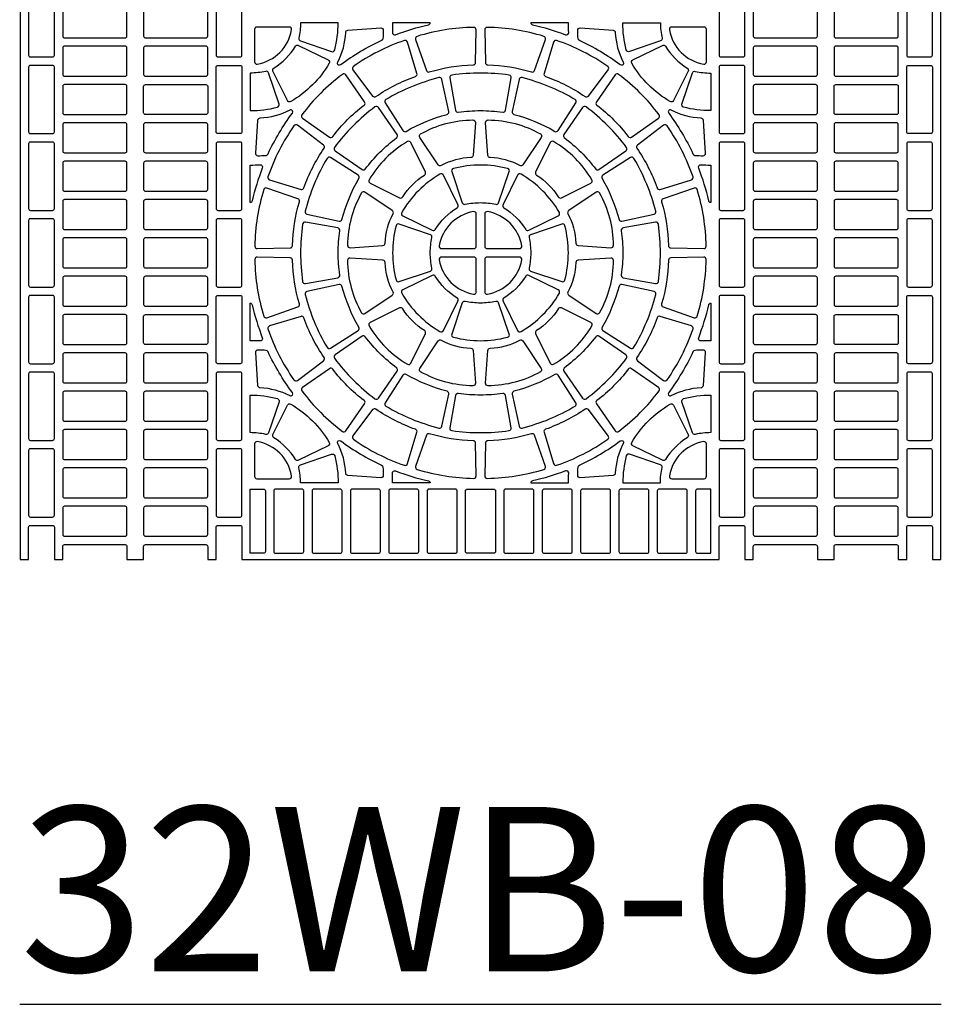
# Model space of a CAD drawing. Extents: x 2 to 219, y 1 to 220.
# Drawn here: x 79 to 93, y 154 to 168 of the extents above; entities that cross this region are included whole.
import ezdxf

# ---------------------------------------------------------------- set-up
doc = ezdxf.new("R2010")
doc.units = 0
doc.header["$LTSCALE"] = 10
doc.header["$MEASUREMENT"] = 0
for name, color, linetype in [('CADdetails-11-VERYFINE', 11, 'CONTINUOUS'), ('CADdetails-2-FINELIGHT', 2, 'CONTINUOUS'), ('CADdetails-9-EXTRAFINE', 9, 'CONTINUOUS')]:
    doc.layers.add(name, color=color, linetype=linetype)
doc.styles.add('CADdetails-NOTES', font='ARIALN.TTF', dxfattribs={"height": 2.38})

msp = doc.modelspace()

# ---------------------------------------------------------------- linework, layer by layer
at = {"layer": 'CADdetails-11-VERYFINE'}
msp.add_lwpolyline([(79.414, 170.101), (79.414, 166.775), (79.414, 163.448), (79.414, 160.122), (79.535, 160.122), (79.535, 160.59, -0.414214), (79.561, 160.616), (79.882, 160.616, -0.414214), (79.908, 160.59), (79.908, 160.122), (80.029, 160.122), (80.029, 160.312, -0.414214), (80.055, 160.338), (80.93, 160.338, -0.414214), (80.956, 160.312), (80.956, 160.122), (81.077, 160.122), (81.198, 160.122), (81.198, 160.312, -0.414214), (81.224, 160.338), (82.099, 160.338, -0.414214), (82.125, 160.312), (82.125, 160.122), (82.246, 160.122), (82.246, 160.59, -0.414214), (82.272, 160.616), (82.593, 160.616, -0.414214), (82.619, 160.59), (82.619, 160.122), (86.067, 160.122), (89.514, 160.122), (89.514, 160.59, -0.414214), (89.54, 160.616), (89.861, 160.616, -0.414214), (89.887, 160.59), (89.887, 160.122), (90.008, 160.122), (90.008, 160.312, -0.414214), (90.034, 160.338), (90.909, 160.338, -0.414214), (90.935, 160.312), (90.935, 160.122), (91.056, 160.122), (91.177, 160.122), (91.177, 160.312, -0.414214), (91.203, 160.338), (92.078, 160.338, -0.414214), (92.104, 160.312), (92.104, 160.122), (92.226, 160.122), (92.226, 160.59, -0.414214), (92.252, 160.616), (92.572, 160.616, -0.414214), (92.598, 160.59), (92.598, 160.122), (92.719, 160.122), (92.719, 163.448), (92.719, 166.775), (92.719, 170.101)], format="xyb", dxfattribs=at)
at = {"layer": 'CADdetails-9-EXTRAFINE'}
for points in [[(79.535, 167.416, 0.414214), (79.561, 167.39), (79.882, 167.39, 0.414214), (79.908, 167.416), (79.908, 168.351, 0.414214), (79.882, 168.377), (79.561, 168.377, 0.414214), (79.535, 168.351)], [(82.619, 167.416), (82.619, 168.351, 0.414214), (82.593, 168.377), (82.272, 168.377, 0.414214), (82.246, 168.351), (82.246, 167.416, 0.414214), (82.272, 167.39), (82.593, 167.39, 0.414214)], [(89.514, 167.416, 0.414214), (89.54, 167.39), (89.861, 167.39, 0.414214), (89.887, 167.416), (89.887, 168.351, 0.414214), (89.861, 168.377), (89.54, 168.377, 0.414214), (89.514, 168.351)], [(92.598, 167.416), (92.598, 168.351, 0.414214), (92.572, 168.377), (92.252, 168.377, 0.414214), (92.226, 168.351), (92.226, 167.416, 0.414214), (92.252, 167.39), (92.572, 167.39, 0.414214)], [(80.055, 168.1, 0.414214), (80.029, 168.074), (80.029, 167.693, 0.414214), (80.055, 167.667), (80.93, 167.667, 0.414214), (80.956, 167.693), (80.956, 168.074, 0.414214), (80.93, 168.1)], [(82.099, 168.1), (81.224, 168.1, 0.414214), (81.198, 168.074), (81.198, 167.693, 0.414214), (81.224, 167.667), (82.099, 167.667, 0.414214), (82.125, 167.693), (82.125, 168.074, 0.414214)], [(90.034, 168.1, 0.414214), (90.008, 168.074), (90.008, 167.693, 0.414214), (90.034, 167.667), (90.909, 167.667, 0.414214), (90.935, 167.693), (90.935, 168.074, 0.414214), (90.909, 168.1)], [(92.078, 168.1), (91.203, 168.1, 0.414214), (91.177, 168.074), (91.177, 167.693, 0.414214), (91.203, 167.667), (92.078, 167.667, 0.414214), (92.104, 167.693), (92.104, 168.074, 0.414214)], [(83.466, 167.883, -0.055187), (83.442, 167.661, 0.383269), (83.465, 167.621), (83.915, 167.468, 0.43484), (83.959, 167.492, 0.064442), (84.01, 167.883)], [(85.341, 167.883), (84.797, 167.883, -0.014726), (84.793, 167.744, 0.546552), (84.84, 167.71, -0.036683), (85.314, 167.856, 0.290172)], [(88.691, 167.661, -0.383269), (88.669, 167.621), (88.218, 167.468, -0.43484), (88.174, 167.492, -0.064442), (88.123, 167.883), (88.667, 167.883, 0.055187)], [(80.055, 167.546, 0.414214), (80.029, 167.52), (80.029, 167.138, 0.414214), (80.055, 167.112), (80.93, 167.112, 0.414214), (80.956, 167.138), (80.956, 167.52, 0.414214), (80.93, 167.546)], [(82.099, 167.546), (81.224, 167.546, 0.414214), (81.198, 167.52), (81.198, 167.138, 0.414214), (81.224, 167.112), (82.099, 167.112, 0.414214), (82.125, 167.138), (82.125, 167.52, 0.414214)], [(90.034, 167.546, 0.414214), (90.008, 167.52), (90.008, 167.138, 0.414214), (90.034, 167.112), (90.909, 167.112, 0.414214), (90.935, 167.138), (90.935, 167.52, 0.414214), (90.909, 167.546)], [(92.078, 167.546), (91.203, 167.546, 0.414214), (91.177, 167.52), (91.177, 167.138, 0.414214), (91.203, 167.112), (92.078, 167.112, 0.414214), (92.104, 167.138), (92.104, 167.52, 0.414214)], [(79.908, 166.775), (79.908, 167.242, 0.414214), (79.882, 167.268), (79.561, 167.268, 0.414214), (79.535, 167.242), (79.535, 166.775), (79.535, 166.307, 0.414214), (79.561, 166.281), (79.882, 166.281, 0.414214), (79.908, 166.307)], [(82.246, 166.775), (82.246, 167.242, -0.414214), (82.272, 167.268), (82.593, 167.268, -0.414214), (82.619, 167.242), (82.619, 166.775), (82.619, 166.307, -0.414214), (82.593, 166.281), (82.272, 166.281, -0.414214), (82.246, 166.307)], [(82.962, 167.182, -0.055187), (82.74, 167.157), (82.74, 166.614, 0.064442), (83.132, 166.664, 0.43484), (83.156, 166.709), (83.003, 167.159, 0.383269)], [(89.171, 167.182, 0.055187), (89.393, 167.157), (89.393, 166.614, -0.064442), (89.001, 166.664, -0.43484), (88.977, 166.709), (89.13, 167.159, -0.383269)], [(89.887, 166.775), (89.887, 167.242, 0.414214), (89.861, 167.268), (89.54, 167.268, 0.414214), (89.514, 167.242), (89.514, 166.775), (89.514, 166.307, 0.414214), (89.54, 166.281), (89.861, 166.281, 0.414214), (89.887, 166.307)], [(92.226, 166.775), (92.226, 167.242, -0.414214), (92.252, 167.268), (92.572, 167.268, -0.414214), (92.598, 167.242), (92.598, 166.775), (92.598, 166.307, -0.414214), (92.572, 166.281), (92.252, 166.281, -0.414214), (92.226, 166.307)], [(85.707, 166.62, 0.402426), (85.746, 166.592, -0.034089), (86.067, 166.614, -0.034089), (86.387, 166.592, 0.402426), (86.426, 166.62), (86.51, 167.087, 0.424024), (86.481, 167.128, 0.03585), (86.067, 167.157, 0.03585), (85.653, 167.128, 0.424024), (85.623, 167.087)], [(80.956, 166.775), (80.956, 166.965, 0.414214), (80.93, 166.991), (80.055, 166.991, 0.414214), (80.029, 166.965), (80.029, 166.775), (80.029, 166.584, 0.414214), (80.055, 166.558), (80.93, 166.558, 0.414214), (80.956, 166.584)], [(81.198, 166.775), (81.198, 166.965, -0.414214), (81.224, 166.991), (82.099, 166.991, -0.414214), (82.125, 166.965), (82.125, 166.775), (82.125, 166.584, -0.414214), (82.099, 166.558), (81.224, 166.558, -0.414214), (81.198, 166.584)], [(90.935, 166.775), (90.935, 166.965, 0.414214), (90.909, 166.991), (90.034, 166.991, 0.414214), (90.008, 166.965), (90.008, 166.775), (90.008, 166.584, 0.414214), (90.034, 166.558), (90.909, 166.558, 0.414214), (90.935, 166.584)], [(91.177, 166.775), (91.177, 166.965, -0.414214), (91.203, 166.991), (92.078, 166.991, -0.414214), (92.104, 166.965), (92.104, 166.775), (92.104, 166.584, -0.414214), (92.078, 166.558), (91.203, 166.558, -0.414214), (91.177, 166.584)], [(80.055, 166.437, 0.414214), (80.029, 166.411), (80.029, 166.03, 0.414214), (80.055, 166.004), (80.93, 166.004, 0.414214), (80.956, 166.03), (80.956, 166.411, 0.414214), (80.93, 166.437)], [(82.099, 166.437), (81.224, 166.437, 0.414214), (81.198, 166.411), (81.198, 166.03, 0.414214), (81.224, 166.004), (82.099, 166.004, 0.414214), (82.125, 166.03), (82.125, 166.411, 0.414214)], [(90.034, 166.437, 0.414214), (90.008, 166.411), (90.008, 166.03, 0.414214), (90.034, 166.004), (90.909, 166.004, 0.414214), (90.935, 166.03), (90.935, 166.411, 0.414214), (90.909, 166.437)], [(92.078, 166.437), (91.203, 166.437, 0.414214), (91.177, 166.411), (91.177, 166.03, 0.414214), (91.203, 166.004), (92.078, 166.004, 0.414214), (92.104, 166.03), (92.104, 166.411, 0.414214)], [(79.535, 165.198, 0.414214), (79.561, 165.172), (79.882, 165.172, 0.414214), (79.908, 165.198), (79.908, 166.134, 0.414214), (79.882, 166.16), (79.561, 166.16, 0.414214), (79.535, 166.134)], [(82.619, 165.198), (82.619, 166.134, 0.414214), (82.593, 166.16), (82.272, 166.16, 0.414214), (82.246, 166.134), (82.246, 165.198, 0.414214), (82.272, 165.172), (82.593, 165.172, 0.414214)], [(89.514, 165.198, 0.414214), (89.54, 165.172), (89.861, 165.172, 0.414214), (89.887, 165.198), (89.887, 166.134, 0.414214), (89.861, 166.16), (89.54, 166.16, 0.414214), (89.514, 166.134)], [(92.598, 165.198), (92.598, 166.134, 0.414214), (92.572, 166.16), (92.252, 166.16, 0.414214), (92.226, 166.134), (92.226, 165.198, 0.414214), (92.252, 165.172), (92.572, 165.172, 0.414214)], [(80.055, 165.882, 0.414214), (80.029, 165.856), (80.029, 165.475, 0.414214), (80.055, 165.449), (80.93, 165.449, 0.414214), (80.956, 165.475), (80.956, 165.856, 0.414214), (80.93, 165.882)], [(82.099, 165.882), (81.224, 165.882, 0.414214), (81.198, 165.856), (81.198, 165.475, 0.414214), (81.224, 165.449), (82.099, 165.449, 0.414214), (82.125, 165.475), (82.125, 165.856, 0.414214)], [(90.034, 165.882, 0.414214), (90.008, 165.856), (90.008, 165.475, 0.414214), (90.034, 165.449), (90.909, 165.449, 0.414214), (90.935, 165.475), (90.935, 165.856, 0.414214), (90.909, 165.882)], [(92.078, 165.882), (91.203, 165.882, 0.414214), (91.177, 165.856), (91.177, 165.475, 0.414214), (91.203, 165.449), (92.078, 165.449, 0.414214), (92.104, 165.475), (92.104, 165.856, 0.414214)], [(86.067, 165.827, 0.064442), (85.675, 165.776, 0.43484), (85.651, 165.732), (85.804, 165.281, 0.383269), (85.844, 165.259, -0.055187), (86.067, 165.283, -0.055187), (86.289, 165.259, 0.383269), (86.329, 165.281), (86.482, 165.732, 0.43484), (86.458, 165.776, 0.064442)], [(80.055, 165.328, 0.414214), (80.029, 165.302), (80.029, 164.921, 0.414214), (80.055, 164.895), (80.93, 164.895, 0.414214), (80.956, 164.921), (80.956, 165.302, 0.414214), (80.93, 165.328)], [(82.099, 165.328), (81.224, 165.328, 0.414214), (81.198, 165.302), (81.198, 164.921, 0.414214), (81.224, 164.895), (82.099, 164.895, 0.414214), (82.125, 164.921), (82.125, 165.302, 0.414214)], [(90.034, 165.328, 0.414214), (90.008, 165.302), (90.008, 164.921, 0.414214), (90.034, 164.895), (90.909, 164.895, 0.414214), (90.935, 164.921), (90.935, 165.302, 0.414214), (90.909, 165.328)], [(92.078, 165.328), (91.203, 165.328, 0.414214), (91.177, 165.302), (91.177, 164.921, 0.414214), (91.203, 164.895), (92.078, 164.895, 0.414214), (92.104, 164.921), (92.104, 165.302, 0.414214)], [(79.535, 164.089, 0.414214), (79.561, 164.063), (79.882, 164.063, 0.414214), (79.908, 164.089), (79.908, 165.025, 0.414214), (79.882, 165.051), (79.561, 165.051, 0.414214), (79.535, 165.025)], [(82.619, 164.089), (82.619, 165.025, 0.414214), (82.593, 165.051), (82.272, 165.051, 0.414214), (82.246, 165.025), (82.246, 164.089, 0.414214), (82.272, 164.063), (82.593, 164.063, 0.414214)], [(89.514, 164.089, 0.414214), (89.54, 164.063), (89.861, 164.063, 0.414214), (89.887, 164.089), (89.887, 165.025, 0.414214), (89.861, 165.051), (89.54, 165.051, 0.414214), (89.514, 165.025)], [(92.598, 164.089), (92.598, 165.025, 0.414214), (92.572, 165.051), (92.252, 165.051, 0.414214), (92.226, 165.025), (92.226, 164.089, 0.414214), (92.252, 164.063), (92.572, 164.063, 0.414214)], [(83.496, 164.143, 0.424024), (83.536, 164.114), (84.004, 164.197, 0.402426), (84.032, 164.236, -0.034089), (84.01, 164.557, -0.034089), (84.032, 164.878, 0.402426), (84.004, 164.917), (83.536, 165, 0.424024), (83.496, 164.971, 0.03585), (83.466, 164.557, 0.03585)], [(84.847, 164.165, 0.43484), (84.892, 164.141), (85.342, 164.294, 0.383269), (85.365, 164.335, -0.055187), (85.34, 164.557, -0.055187), (85.365, 164.779, 0.383269), (85.342, 164.82), (84.892, 164.973, 0.43484), (84.847, 164.949, 0.064442), (84.797, 164.557, 0.064442)], [(86.791, 164.294), (87.241, 164.141, 0.43484), (87.286, 164.165, 0.064442), (87.336, 164.557, 0.064442), (87.286, 164.949, 0.43484), (87.241, 164.973), (86.791, 164.82, 0.383269), (86.768, 164.779, -0.055187), (86.793, 164.557, -0.055187), (86.768, 164.335, 0.383269)], [(88.637, 164.143, 0.03585), (88.667, 164.557, 0.03585), (88.637, 164.971, 0.424024), (88.597, 165), (88.129, 164.917, 0.402426), (88.101, 164.878, -0.034089), (88.123, 164.557, -0.034089), (88.101, 164.236, 0.402426), (88.129, 164.197), (88.597, 164.114, 0.424024)], [(80.055, 164.774, 0.414214), (80.029, 164.748), (80.029, 164.366, 0.414214), (80.055, 164.34), (80.93, 164.34, 0.414214), (80.956, 164.366), (80.956, 164.748, 0.414214), (80.93, 164.774)], [(82.099, 164.774), (81.224, 164.774, 0.414214), (81.198, 164.748), (81.198, 164.366, 0.414214), (81.224, 164.34), (82.099, 164.34, 0.414214), (82.125, 164.366), (82.125, 164.748, 0.414214)], [(90.034, 164.774, 0.414214), (90.008, 164.748), (90.008, 164.366, 0.414214), (90.034, 164.34), (90.909, 164.34, 0.414214), (90.935, 164.366), (90.935, 164.748, 0.414214), (90.909, 164.774)], [(92.078, 164.774), (91.203, 164.774, 0.414214), (91.177, 164.748), (91.177, 164.366, 0.414214), (91.203, 164.34), (92.078, 164.34, 0.414214), (92.104, 164.366), (92.104, 164.748, 0.414214)], [(80.055, 164.219, 0.414214), (80.029, 164.193), (80.029, 163.812, 0.414214), (80.055, 163.786), (80.93, 163.786, 0.414214), (80.956, 163.812), (80.956, 164.193, 0.414214), (80.93, 164.219)], [(82.099, 164.219), (81.224, 164.219, 0.414214), (81.198, 164.193), (81.198, 163.812, 0.414214), (81.224, 163.786), (82.099, 163.786, 0.414214), (82.125, 163.812), (82.125, 164.193, 0.414214)], [(90.034, 164.219, 0.414214), (90.008, 164.193), (90.008, 163.812, 0.414214), (90.034, 163.786), (90.909, 163.786, 0.414214), (90.935, 163.812), (90.935, 164.193, 0.414214), (90.909, 164.219)], [(92.078, 164.219), (91.203, 164.219, 0.414214), (91.177, 164.193), (91.177, 163.812, 0.414214), (91.203, 163.786), (92.078, 163.786, 0.414214), (92.104, 163.812), (92.104, 164.193, 0.414214)], [(79.908, 163.916, 0.414214), (79.882, 163.942), (79.561, 163.942, 0.414214), (79.535, 163.916), (79.535, 163.448), (79.535, 162.98, 0.414214), (79.561, 162.954), (79.882, 162.954, 0.414214), (79.908, 162.98), (79.908, 163.448)], [(82.246, 163.916, -0.414214), (82.272, 163.942), (82.593, 163.942, -0.414214), (82.619, 163.916), (82.619, 163.448), (82.619, 162.98, -0.414214), (82.593, 162.954), (82.272, 162.954, -0.414214), (82.246, 162.98), (82.246, 163.448)], [(89.887, 163.916, 0.414214), (89.861, 163.942), (89.54, 163.942, 0.414214), (89.514, 163.916), (89.514, 163.448), (89.514, 162.98, 0.414214), (89.54, 162.954), (89.861, 162.954, 0.414214), (89.887, 162.98), (89.887, 163.448)], [(92.226, 163.916, -0.414214), (92.252, 163.942), (92.572, 163.942, -0.414214), (92.598, 163.916), (92.598, 163.448), (92.598, 162.98, -0.414214), (92.572, 162.954), (92.252, 162.954, -0.414214), (92.226, 162.98), (92.226, 163.448)], [(85.804, 163.833), (85.651, 163.382, 0.43484), (85.675, 163.338, 0.064442), (86.067, 163.287, 0.064442), (86.458, 163.338, 0.43484), (86.482, 163.382), (86.329, 163.833, 0.383269), (86.289, 163.855, -0.055187), (86.067, 163.831, -0.055187), (85.844, 163.855, 0.383269)], [(80.956, 163.639, 0.414214), (80.93, 163.665), (80.055, 163.665, 0.414214), (80.029, 163.639), (80.029, 163.448), (80.029, 163.258, 0.414214), (80.055, 163.232), (80.93, 163.232, 0.414214), (80.956, 163.258), (80.956, 163.448)], [(81.198, 163.639, -0.414214), (81.224, 163.665), (82.099, 163.665, -0.414214), (82.125, 163.639), (82.125, 163.448), (82.125, 163.258, -0.414214), (82.099, 163.232), (81.224, 163.232, -0.414214), (81.198, 163.258), (81.198, 163.448)], [(90.935, 163.639, 0.414214), (90.909, 163.665), (90.034, 163.665, 0.414214), (90.008, 163.639), (90.008, 163.448), (90.008, 163.258, 0.414214), (90.034, 163.232), (90.909, 163.232, 0.414214), (90.935, 163.258), (90.935, 163.448)], [(91.177, 163.639, -0.414214), (91.203, 163.665), (92.078, 163.665, -0.414214), (92.104, 163.639), (92.104, 163.448), (92.104, 163.258, -0.414214), (92.078, 163.232), (91.203, 163.232, -0.414214), (91.177, 163.258), (91.177, 163.448)], [(80.055, 163.11, 0.414214), (80.029, 163.084), (80.029, 162.703, 0.414214), (80.055, 162.677), (80.93, 162.677, 0.414214), (80.956, 162.703), (80.956, 163.084, 0.414214), (80.93, 163.11)], [(82.099, 163.11), (81.224, 163.11, 0.414214), (81.198, 163.084), (81.198, 162.703, 0.414214), (81.224, 162.677), (82.099, 162.677, 0.414214), (82.125, 162.703), (82.125, 163.084, 0.414214)], [(90.034, 163.11, 0.414214), (90.008, 163.084), (90.008, 162.703, 0.414214), (90.034, 162.677), (90.909, 162.677, 0.414214), (90.935, 162.703), (90.935, 163.084, 0.414214), (90.909, 163.11)], [(92.078, 163.11), (91.203, 163.11, 0.414214), (91.177, 163.084), (91.177, 162.703, 0.414214), (91.203, 162.677), (92.078, 162.677, 0.414214), (92.104, 162.703), (92.104, 163.084, 0.414214)], [(79.535, 161.872, 0.414214), (79.561, 161.846), (79.882, 161.846, 0.414214), (79.908, 161.872), (79.908, 162.807, 0.414214), (79.882, 162.833), (79.561, 162.833, 0.414214), (79.535, 162.807)], [(82.619, 161.872), (82.619, 162.807, 0.414214), (82.593, 162.833), (82.272, 162.833, 0.414214), (82.246, 162.807), (82.246, 161.872, 0.414214), (82.272, 161.846), (82.593, 161.846, 0.414214)], [(89.514, 161.872, 0.414214), (89.54, 161.846), (89.861, 161.846, 0.414214), (89.887, 161.872), (89.887, 162.807, 0.414214), (89.861, 162.833), (89.54, 162.833, 0.414214), (89.514, 162.807)], [(92.598, 161.872), (92.598, 162.807, 0.414214), (92.572, 162.833), (92.252, 162.833, 0.414214), (92.226, 162.807), (92.226, 161.872, 0.414214), (92.252, 161.846), (92.572, 161.846, 0.414214)], [(80.055, 162.556, 0.414214), (80.029, 162.53), (80.029, 162.149, 0.414214), (80.055, 162.123), (80.93, 162.123, 0.414214), (80.956, 162.149), (80.956, 162.53, 0.414214), (80.93, 162.556)], [(82.099, 162.556), (81.224, 162.556, 0.414214), (81.198, 162.53), (81.198, 162.149, 0.414214), (81.224, 162.123), (82.099, 162.123, 0.414214), (82.125, 162.149), (82.125, 162.53, 0.414214)], [(82.962, 161.932, 0.055187), (82.74, 161.957), (82.74, 162.501, -0.064442), (83.132, 162.45, -0.43484), (83.156, 162.405), (83.003, 161.955, -0.383269)], [(86.51, 162.027), (86.426, 162.494, 0.402426), (86.387, 162.522, -0.034089), (86.067, 162.501, -0.034089), (85.746, 162.522, 0.402426), (85.707, 162.494), (85.623, 162.027, 0.424024), (85.653, 161.986, 0.03585), (86.067, 161.957, 0.03585), (86.481, 161.986, 0.424024)], [(89.171, 161.932, -0.383269), (89.13, 161.955), (88.977, 162.405, -0.43484), (89.001, 162.45, -0.064442), (89.393, 162.501), (89.393, 161.957, 0.055187)], [(90.034, 162.556, 0.414214), (90.008, 162.53), (90.008, 162.149, 0.414214), (90.034, 162.123), (90.909, 162.123, 0.414214), (90.935, 162.149), (90.935, 162.53, 0.414214), (90.909, 162.556)], [(92.078, 162.556), (91.203, 162.556, 0.414214), (91.177, 162.53), (91.177, 162.149, 0.414214), (91.203, 162.123), (92.078, 162.123, 0.414214), (92.104, 162.149), (92.104, 162.53, 0.414214)], [(80.055, 162.002, 0.414214), (80.029, 161.976), (80.029, 161.594, 0.414214), (80.055, 161.568), (80.93, 161.568, 0.414214), (80.956, 161.594), (80.956, 161.976, 0.414214), (80.93, 162.002)], [(82.099, 162.002), (81.224, 162.002, 0.414214), (81.198, 161.976), (81.198, 161.594, 0.414214), (81.224, 161.568), (82.099, 161.568, 0.414214), (82.125, 161.594), (82.125, 161.976, 0.414214)], [(90.034, 162.002, 0.414214), (90.008, 161.976), (90.008, 161.594, 0.414214), (90.034, 161.568), (90.909, 161.568, 0.414214), (90.935, 161.594), (90.935, 161.976, 0.414214), (90.909, 162.002)], [(92.078, 162.002), (91.203, 162.002, 0.414214), (91.177, 161.976), (91.177, 161.594, 0.414214), (91.203, 161.568), (92.078, 161.568, 0.414214), (92.104, 161.594), (92.104, 161.976, 0.414214)], [(79.535, 160.763, 0.414214), (79.561, 160.737), (79.882, 160.737, 0.414214), (79.908, 160.763), (79.908, 161.698, 0.414214), (79.882, 161.724), (79.561, 161.724, 0.414214), (79.535, 161.698)], [(82.619, 160.763), (82.619, 161.698, 0.414214), (82.593, 161.724), (82.272, 161.724, 0.414214), (82.246, 161.698), (82.246, 160.763, 0.414214), (82.272, 160.737), (82.593, 160.737, 0.414214)], [(83.442, 161.453, -0.383269), (83.465, 161.493), (83.915, 161.646, -0.43484), (83.959, 161.622, -0.064442), (84.01, 161.231), (83.466, 161.231, 0.055187)], [(88.669, 161.493), (88.218, 161.646, 0.43484), (88.174, 161.622, 0.064442), (88.123, 161.231), (88.667, 161.231, -0.055187), (88.691, 161.453, 0.383269)], [(89.514, 160.763, 0.414214), (89.54, 160.737), (89.861, 160.737, 0.414214), (89.887, 160.763), (89.887, 161.698, 0.414214), (89.861, 161.724), (89.54, 161.724, 0.414214), (89.514, 161.698)], [(92.598, 160.763), (92.598, 161.698, 0.414214), (92.572, 161.724), (92.252, 161.724, 0.414214), (92.226, 161.698), (92.226, 160.763, 0.414214), (92.252, 160.737), (92.572, 160.737, 0.414214)], [(80.055, 161.447, 0.414214), (80.029, 161.421), (80.029, 161.04, 0.414214), (80.055, 161.014), (80.93, 161.014, 0.414214), (80.956, 161.04), (80.956, 161.421, 0.414214), (80.93, 161.447)], [(82.099, 161.447), (81.224, 161.447, 0.414214), (81.198, 161.421), (81.198, 161.04, 0.414214), (81.224, 161.014), (82.099, 161.014, 0.414214), (82.125, 161.04), (82.125, 161.421, 0.414214)], [(90.034, 161.447, 0.414214), (90.008, 161.421), (90.008, 161.04, 0.414214), (90.034, 161.014), (90.909, 161.014, 0.414214), (90.935, 161.04), (90.935, 161.421, 0.414214), (90.909, 161.447)], [(92.078, 161.447), (91.203, 161.447, 0.414214), (91.177, 161.421), (91.177, 161.04, 0.414214), (91.203, 161.014), (92.078, 161.014, 0.414214), (92.104, 161.04), (92.104, 161.421, 0.414214)], [(82.74, 161.14), (82.931, 161.14, -0.414214), (82.957, 161.114), (82.957, 160.239, -0.414214), (82.931, 160.213), (82.74, 160.213)], [(83.078, 161.114), (83.078, 160.239, 0.414214), (83.104, 160.213), (83.485, 160.213, 0.414214), (83.511, 160.239), (83.511, 161.114, 0.414214), (83.485, 161.14), (83.104, 161.14, 0.414214)], [(83.632, 161.114), (83.632, 160.239, 0.414214), (83.658, 160.213), (84.04, 160.213, 0.414214), (84.066, 160.239), (84.066, 161.114, 0.414214), (84.04, 161.14), (83.658, 161.14, 0.414214)], [(84.187, 161.114), (84.187, 160.239, 0.414214), (84.213, 160.213), (84.594, 160.213, 0.414214), (84.62, 160.239), (84.62, 161.114, 0.414214), (84.594, 161.14), (84.213, 161.14, 0.414214)], [(84.741, 161.114), (84.741, 160.239, 0.414214), (84.767, 160.213), (85.148, 160.213, 0.414214), (85.174, 160.239), (85.174, 161.114, 0.414214), (85.148, 161.14), (84.767, 161.14, 0.414214)], [(85.296, 161.114), (85.296, 160.239, 0.414214), (85.322, 160.213), (85.703, 160.213, 0.414214), (85.729, 160.239), (85.729, 161.114, 0.414214), (85.703, 161.14), (85.322, 161.14, 0.414214)], [(85.876, 160.213, -0.414214), (85.85, 160.239), (85.85, 161.114, -0.414214), (85.876, 161.14), (86.067, 161.14), (86.257, 161.14, -0.414214), (86.283, 161.114), (86.283, 160.239, -0.414214), (86.257, 160.213), (86.067, 160.213)], [(86.404, 161.114), (86.404, 160.239, 0.414214), (86.43, 160.213), (86.812, 160.213, 0.414214), (86.838, 160.239), (86.838, 161.114, 0.414214), (86.812, 161.14), (86.43, 161.14, 0.414214)], [(86.959, 161.114), (86.959, 160.239, 0.414214), (86.985, 160.213), (87.366, 160.213, 0.414214), (87.392, 160.239), (87.392, 161.114, 0.414214), (87.366, 161.14), (86.985, 161.14, 0.414214)], [(87.513, 161.114), (87.513, 160.239, 0.414214), (87.539, 160.213), (87.92, 160.213, 0.414214), (87.946, 160.239), (87.946, 161.114, 0.414214), (87.92, 161.14), (87.539, 161.14, 0.414214)], [(88.068, 161.114), (88.068, 160.239, 0.414214), (88.094, 160.213), (88.475, 160.213, 0.414214), (88.501, 160.239), (88.501, 161.114, 0.414214), (88.475, 161.14), (88.094, 161.14, 0.414214)], [(88.622, 161.114), (88.622, 160.239, 0.414214), (88.648, 160.213), (89.029, 160.213, 0.414214), (89.055, 160.239), (89.055, 161.114, 0.414214), (89.029, 161.14), (88.648, 161.14, 0.414214)], [(89.202, 160.213), (89.393, 160.213), (89.393, 161.14), (89.202, 161.14, 0.414214), (89.176, 161.114), (89.176, 160.239, 0.414214)], [(80.055, 160.893, 0.414214), (80.029, 160.867), (80.029, 160.486, 0.414214), (80.055, 160.46), (80.93, 160.46, 0.414214), (80.956, 160.486), (80.956, 160.867, 0.414214), (80.93, 160.893)], [(82.099, 160.893), (81.224, 160.893, 0.414214), (81.198, 160.867), (81.198, 160.486, 0.414214), (81.224, 160.46), (82.099, 160.46, 0.414214), (82.125, 160.486), (82.125, 160.867, 0.414214)], [(90.034, 160.893, 0.414214), (90.008, 160.867), (90.008, 160.486, 0.414214), (90.034, 160.46), (90.909, 160.46, 0.414214), (90.935, 160.486), (90.935, 160.867, 0.414214), (90.909, 160.893)], [(92.078, 160.893), (91.203, 160.893, 0.414214), (91.177, 160.867), (91.177, 160.486, 0.414214), (91.203, 160.46), (92.078, 160.46, 0.414214), (92.104, 160.486), (92.104, 160.867, 0.414214)]]:
    msp.add_lwpolyline(points, format="xyb", close=True, dxfattribs=at)
for points in [[(87.336, 167.883), (86.792, 167.883, 0.290172), (86.819, 167.856, -0.036683), (87.293, 167.71, 0.546552), (87.341, 167.744, -0.014726), (87.336, 167.883)], [(83.336, 167.782, 0.464309), (83.302, 167.823), (82.835, 167.823, 0.414214), (82.801, 167.788), (82.801, 167.321, 0.464309), (82.841, 167.287, 0.318915), (83.336, 167.782)], [(84.003, 167.315, 0.110711), (84.118, 167.744, -0.383269), (84.15, 167.778), (84.625, 167.809, -0.43484), (84.662, 167.774, -0.019172), (84.657, 167.656, -0.269762), (84.637, 167.628, 0.050821), (84.047, 167.276, -0.281506), (84.011, 167.273, -0.346333), (84.003, 167.315)], [(85.151, 167.688, 0.424024), (85.129, 167.644), (85.285, 167.195, 0.402426), (85.327, 167.173, -0.068257), (85.961, 167.274, 0.402426), (85.995, 167.308), (86.004, 167.783, 0.424024), (85.969, 167.818, 0.071793), (85.151, 167.688)], [(86.982, 167.688, 0.071793), (86.164, 167.818, 0.424024), (86.129, 167.783), (86.138, 167.308, 0.402426), (86.172, 167.274, -0.068257), (86.806, 167.173, 0.402426), (86.849, 167.195), (87.004, 167.644, 0.424024), (86.982, 167.688)], [(88.13, 167.315, -0.346333), (88.122, 167.273, -0.281506), (88.086, 167.276, 0.050821), (87.496, 167.628, -0.269762), (87.476, 167.656, -0.019172), (87.471, 167.774, -0.43484), (87.508, 167.809), (87.983, 167.778, -0.383269), (88.015, 167.744, 0.110711), (88.13, 167.315)], [(88.797, 167.782, 0.318915), (89.292, 167.287, 0.464309), (89.332, 167.321), (89.332, 167.788, 0.414214), (89.298, 167.823), (88.831, 167.823, 0.464309), (88.797, 167.782)], [(84.229, 167.252, 0.424024), (84.221, 167.203), (84.508, 166.825, 0.402426), (84.555, 166.817, -0.068257), (85.127, 167.108, 0.402426), (85.148, 167.151), (85.011, 167.606, 0.424024), (84.966, 167.628, 0.071793), (84.229, 167.252)], [(87.905, 167.252, 0.071793), (87.167, 167.628, 0.424024), (87.123, 167.606), (86.985, 167.151, 0.402426), (87.006, 167.108, -0.068257), (87.578, 166.817, 0.402426), (87.626, 166.825), (87.912, 167.203, 0.424024), (87.905, 167.252)], [(83.079, 167.23, 0.110711), (83.394, 167.544, -0.383269), (83.438, 167.557), (83.865, 167.347, -0.43484), (83.879, 167.298, -0.129421), (83.325, 166.744, -0.43484), (83.277, 166.759), (83.067, 167.185, -0.383269), (83.079, 167.23)], [(89.054, 167.23, -0.383269), (89.067, 167.185), (88.856, 166.759, -0.43484), (88.808, 166.744, -0.129421), (88.254, 167.298, -0.43484), (88.269, 167.347), (88.695, 167.557, -0.383269), (88.74, 167.544, 0.110711), (89.054, 167.23)], [(83.486, 166.553, 0.424024), (83.494, 166.503), (83.883, 166.232, 0.402426), (83.931, 166.239, -0.068257), (84.384, 166.693, 0.402426), (84.392, 166.74), (84.12, 167.13, 0.424024), (84.071, 167.138, 0.071793), (83.486, 166.553)], [(85.465, 167.091, 0.071793), (84.7, 166.774, 0.424024), (84.689, 166.725), (84.945, 166.325, 0.402426), (84.992, 166.314, -0.068257), (85.584, 166.56, 0.402426), (85.609, 166.6), (85.508, 167.064, 0.424024), (85.465, 167.091)], [(86.668, 167.091, 0.424024), (86.625, 167.064), (86.524, 166.6, 0.402426), (86.549, 166.56, -0.068257), (87.142, 166.314, 0.402426), (87.188, 166.325), (87.444, 166.725, 0.424024), (87.433, 166.774, 0.071793), (86.668, 167.091)], [(88.647, 166.553, 0.071793), (88.062, 167.138, 0.424024), (88.013, 167.13), (87.741, 166.74, 0.402426), (87.749, 166.693, -0.068257), (88.202, 166.239, 0.402426), (88.25, 166.232), (88.64, 166.503, 0.424024), (88.647, 166.553)], [(83.309, 166.621, -0.110711), (82.879, 166.505, 0.383269), (82.846, 166.473), (82.815, 165.999, 0.43484), (82.85, 165.962, 0.019172), (82.967, 165.967, 0.269762), (82.996, 165.987, -0.050821), (83.348, 166.577, 0.281506), (83.351, 166.613, 0.346333), (83.309, 166.621)], [(83.956, 166.082, 0.424024), (83.964, 166.033), (84.354, 165.761, 0.402426), (84.401, 165.769, -0.068257), (84.855, 166.223, 0.402426), (84.862, 166.27), (84.591, 166.66, 0.424024), (84.541, 166.668, 0.071793), (83.956, 166.082)], [(88.177, 166.082, 0.071793), (87.592, 166.668, 0.424024), (87.542, 166.66), (87.271, 166.27, 0.402426), (87.278, 166.223, -0.068257), (87.732, 165.769, 0.402426), (87.779, 165.761), (88.169, 166.033, 0.424024), (88.177, 166.082)], [(88.824, 166.621, 0.346333), (88.782, 166.613, 0.281506), (88.786, 166.577, -0.050821), (89.137, 165.987, 0.269762), (89.166, 165.967, 0.019172), (89.283, 165.962, 0.43484), (89.318, 165.999), (89.287, 166.473, 0.383269), (89.254, 166.505, -0.110711), (88.824, 166.621)], [(85.927, 165.935, 0.110711), (85.498, 165.82, -0.383269), (85.453, 165.831), (85.189, 166.227, -0.43484), (85.201, 166.276, -0.129421), (85.957, 166.479, -0.43484), (85.992, 166.442), (85.961, 165.967, -0.383269), (85.927, 165.935)], [(86.206, 165.935, -0.383269), (86.172, 165.967), (86.141, 166.442, -0.43484), (86.176, 166.479, -0.129421), (86.933, 166.276, -0.43484), (86.944, 166.227), (86.68, 165.831, -0.383269), (86.635, 165.82, 0.110711), (86.206, 165.935)], [(83.371, 166.395, 0.071793), (82.995, 165.657, 0.424024), (83.018, 165.613), (83.473, 165.475, 0.402426), (83.515, 165.497, -0.068257), (83.807, 166.069, 0.402426), (83.799, 166.116), (83.42, 166.403, 0.424024), (83.371, 166.395)], [(88.762, 166.395, 0.424024), (88.713, 166.403), (88.334, 166.116, 0.402426), (88.326, 166.069, -0.068257), (88.618, 165.497, 0.402426), (88.661, 165.475), (89.115, 165.613, 0.424024), (89.138, 165.657, 0.071793), (88.762, 166.395)], [(84.943, 165.366, -0.110711), (85.257, 165.681, 0.383269), (85.27, 165.725), (85.059, 166.152, 0.43484), (85.011, 166.166, 0.129421), (84.457, 165.613, 0.43484), (84.472, 165.564), (84.898, 165.354, 0.383269), (84.943, 165.366)], [(87.19, 165.366, 0.383269), (87.235, 165.354), (87.661, 165.564, 0.43484), (87.676, 165.613, 0.129421), (87.122, 166.166, 0.43484), (87.074, 166.152), (86.863, 165.725, 0.383269), (86.876, 165.681, -0.110711), (87.19, 165.366)], [(83.533, 165.158, 0.424024), (83.559, 165.116), (84.023, 165.014, 0.402426), (84.064, 165.039, -0.068257), (84.31, 165.632, 0.402426), (84.298, 165.679), (83.898, 165.935, 0.424024), (83.85, 165.923, 0.071793), (83.533, 165.158)], [(88.6, 165.158, 0.071793), (88.283, 165.923, 0.424024), (88.235, 165.935), (87.835, 165.679, 0.402426), (87.823, 165.632, -0.068257), (88.069, 165.039, 0.402426), (88.11, 165.014), (88.574, 165.116, 0.424024), (88.6, 165.158)], [(82.74, 165.827, 0.014726), (82.879, 165.831, -0.546552), (82.913, 165.784, 0.036683), (82.768, 165.31, -0.290172), (82.74, 165.283), (82.74, 165.827)], [(89.393, 165.827), (89.393, 165.283, -0.290172), (89.365, 165.31, 0.036683), (89.22, 165.784, -0.546552), (89.254, 165.831, 0.014726), (89.393, 165.827)], [(85.413, 164.896, -0.110711), (85.728, 165.21, 0.383269), (85.74, 165.255), (85.53, 165.681, 0.43484), (85.481, 165.696, 0.129421), (84.928, 165.142, 0.43484), (84.942, 165.094), (85.369, 164.883, 0.383269), (85.413, 164.896)], [(86.72, 164.896, 0.383269), (86.765, 164.883), (87.191, 165.094, 0.43484), (87.206, 165.142, 0.129421), (86.652, 165.696, 0.43484), (86.603, 165.681), (86.393, 165.255, 0.383269), (86.406, 165.21, -0.110711), (86.72, 164.896)], [(82.935, 165.472, 0.071793), (82.806, 164.654, 0.424024), (82.841, 164.619), (83.316, 164.629, 0.402426), (83.35, 164.663, -0.068257), (83.45, 165.296, 0.402426), (83.428, 165.339), (82.98, 165.495, 0.424024), (82.935, 165.472)], [(89.198, 165.472, 0.424024), (89.154, 165.495), (88.705, 165.339, 0.402426), (88.683, 165.296, -0.068257), (88.783, 164.663, 0.402426), (88.817, 164.629), (89.292, 164.619, 0.424024), (89.327, 164.654, 0.071793), (89.198, 165.472)], [(84.689, 164.696, -0.110711), (84.804, 165.126, 0.383269), (84.792, 165.17), (84.397, 165.435, 0.43484), (84.348, 165.423, 0.129421), (84.145, 164.667, 0.43484), (84.182, 164.632), (84.656, 164.663, 0.383269), (84.689, 164.696)], [(87.444, 164.696, 0.383269), (87.477, 164.663), (87.951, 164.632, 0.43484), (87.988, 164.667, 0.129421), (87.786, 165.423, 0.43484), (87.736, 165.435), (87.341, 165.17, 0.383269), (87.329, 165.126, -0.110711), (87.444, 164.696)], [(85.47, 164.658, 0.464309), (85.505, 164.618), (85.971, 164.618, 0.414214), (86.006, 164.652), (86.006, 165.119, 0.464309), (85.965, 165.153, 0.318915), (85.47, 164.658)], [(86.663, 164.658, 0.318915), (86.168, 165.153, 0.464309), (86.127, 165.119), (86.127, 164.652, 0.414214), (86.162, 164.618), (86.629, 164.618, 0.464309), (86.663, 164.658)], [(82.935, 163.642, 0.424024), (82.98, 163.619), (83.428, 163.775, 0.402426), (83.45, 163.818, -0.068257), (83.35, 164.452, 0.402426), (83.316, 164.485), (82.841, 164.495, 0.424024), (82.806, 164.46, 0.071793), (82.935, 163.642)], [(84.689, 164.418, 0.383269), (84.656, 164.451), (84.182, 164.482, 0.43484), (84.145, 164.448, 0.129421), (84.348, 163.691, 0.43484), (84.397, 163.679), (84.792, 163.944, 0.383269), (84.804, 163.988, -0.110711), (84.689, 164.418)], [(85.47, 164.456, 0.318915), (85.965, 163.961, 0.464309), (86.006, 163.995), (86.006, 164.462, 0.414214), (85.971, 164.496), (85.505, 164.496, 0.464309), (85.47, 164.456)], [(86.663, 164.456, 0.464309), (86.629, 164.496), (86.162, 164.496, 0.414214), (86.127, 164.462), (86.127, 163.995, 0.464309), (86.168, 163.961, 0.318915), (86.663, 164.456)], [(87.444, 164.418, -0.110711), (87.329, 163.988, 0.383269), (87.341, 163.944), (87.736, 163.679, 0.43484), (87.786, 163.691, 0.129421), (87.988, 164.448, 0.43484), (87.951, 164.482), (87.477, 164.451, 0.383269), (87.444, 164.418)], [(89.198, 163.642, 0.071793), (89.327, 164.46, 0.424024), (89.292, 164.495), (88.817, 164.485, 0.402426), (88.783, 164.452, -0.068257), (88.683, 163.818, 0.402426), (88.705, 163.775), (89.154, 163.619, 0.424024), (89.198, 163.642)], [(85.413, 164.218, 0.383269), (85.369, 164.231), (84.942, 164.02, 0.43484), (84.928, 163.972, 0.129421), (85.481, 163.418, 0.43484), (85.53, 163.433), (85.74, 163.859, 0.383269), (85.728, 163.904, -0.110711), (85.413, 164.218)], [(86.72, 164.218, -0.110711), (86.406, 163.904, 0.383269), (86.393, 163.859), (86.603, 163.433, 0.43484), (86.652, 163.418, 0.129421), (87.206, 163.972, 0.43484), (87.191, 164.02), (86.765, 164.231, 0.383269), (86.72, 164.218)], [(83.533, 163.956, 0.071793), (83.85, 163.191, 0.424024), (83.898, 163.179), (84.298, 163.435, 0.402426), (84.31, 163.482, -0.068257), (84.064, 164.075, 0.402426), (84.023, 164.1), (83.559, 163.998, 0.424024), (83.533, 163.956)], [(88.6, 163.956, 0.424024), (88.574, 163.998), (88.11, 164.1, 0.402426), (88.069, 164.075, -0.068257), (87.823, 163.482, 0.402426), (87.835, 163.435), (88.235, 163.179, 0.424024), (88.283, 163.191, 0.071793), (88.6, 163.956)], [(82.74, 163.287), (82.74, 163.831, -0.290172), (82.768, 163.804, 0.036683), (82.913, 163.33, -0.546552), (82.879, 163.283, 0.014726), (82.74, 163.287)], [(84.943, 163.748, 0.383269), (84.898, 163.76), (84.472, 163.55, 0.43484), (84.457, 163.501, 0.129421), (85.011, 162.948, 0.43484), (85.059, 162.962), (85.27, 163.389, 0.383269), (85.257, 163.433, -0.110711), (84.943, 163.748)], [(87.19, 163.748, -0.110711), (86.876, 163.433, 0.383269), (86.863, 163.389), (87.074, 162.962, 0.43484), (87.122, 162.948, 0.129421), (87.676, 163.501, 0.43484), (87.661, 163.55), (87.235, 163.76, 0.383269), (87.19, 163.748)], [(89.393, 163.287, 0.014726), (89.254, 163.283, -0.546552), (89.22, 163.33, 0.036683), (89.365, 163.804, -0.290172), (89.393, 163.831), (89.393, 163.287)], [(83.371, 162.719, 0.424024), (83.42, 162.711), (83.799, 162.998, 0.402426), (83.807, 163.045, -0.068257), (83.515, 163.617, 0.402426), (83.473, 163.639), (83.018, 163.501, 0.424024), (82.995, 163.457, 0.071793), (83.371, 162.719)], [(88.762, 162.719, 0.071793), (89.138, 163.457, 0.424024), (89.115, 163.501), (88.661, 163.639, 0.402426), (88.618, 163.617, -0.068257), (88.326, 163.045, 0.402426), (88.334, 162.998), (88.713, 162.711, 0.424024), (88.762, 162.719)], [(83.956, 163.032, 0.071793), (84.541, 162.447, 0.424024), (84.591, 162.454), (84.862, 162.844, 0.402426), (84.855, 162.892, -0.068257), (84.401, 163.345, 0.402426), (84.354, 163.353), (83.964, 163.081, 0.424024), (83.956, 163.032)], [(88.177, 163.032, 0.424024), (88.169, 163.081), (87.779, 163.353, 0.402426), (87.732, 163.345, -0.068257), (87.278, 162.892, 0.402426), (87.271, 162.844), (87.542, 162.454, 0.424024), (87.592, 162.447, 0.071793), (88.177, 163.032)], [(85.927, 163.179, -0.383269), (85.961, 163.147), (85.992, 162.672, -0.43484), (85.957, 162.635, -0.129421), (85.201, 162.838, -0.43484), (85.189, 162.887), (85.453, 163.283, -0.383269), (85.498, 163.294, 0.110711), (85.927, 163.179)], [(86.206, 163.179, 0.110711), (86.635, 163.294, -0.383269), (86.68, 163.283), (86.944, 162.887, -0.43484), (86.933, 162.838, -0.129421), (86.176, 162.635, -0.43484), (86.141, 162.672), (86.172, 163.147, -0.383269), (86.206, 163.179)], [(83.309, 162.494, 0.346333), (83.351, 162.501, 0.281506), (83.348, 162.537, -0.050821), (82.996, 163.127, 0.269762), (82.967, 163.147, 0.019172), (82.85, 163.152, 0.43484), (82.815, 163.115), (82.846, 162.641, 0.383269), (82.879, 162.609, -0.110711), (83.309, 162.494)], [(88.824, 162.494, -0.110711), (89.254, 162.609, 0.383269), (89.287, 162.641), (89.318, 163.115, 0.43484), (89.283, 163.152, 0.019172), (89.166, 163.147, 0.269762), (89.137, 163.127, -0.050821), (88.786, 162.537, 0.281506), (88.782, 162.501, 0.346333), (88.824, 162.494)], [(83.486, 162.562, 0.071793), (84.071, 161.976, 0.424024), (84.12, 161.984), (84.392, 162.374, 0.402426), (84.384, 162.421, -0.068257), (83.931, 162.875, 0.402426), (83.883, 162.882), (83.494, 162.611, 0.424024), (83.486, 162.562)], [(85.465, 162.024, 0.424024), (85.508, 162.05), (85.609, 162.514, 0.402426), (85.584, 162.555, -0.068257), (84.992, 162.8, 0.402426), (84.945, 162.789), (84.689, 162.389, 0.424024), (84.7, 162.34, 0.071793), (85.465, 162.024)], [(86.668, 162.024, 0.071793), (87.433, 162.34, 0.424024), (87.444, 162.389), (87.188, 162.789, 0.402426), (87.142, 162.8, -0.068257), (86.549, 162.555, 0.402426), (86.524, 162.514), (86.625, 162.05, 0.424024), (86.668, 162.024)], [(88.647, 162.562, 0.424024), (88.64, 162.611), (88.25, 162.882, 0.402426), (88.202, 162.875, -0.068257), (87.749, 162.421, 0.402426), (87.741, 162.374), (88.013, 161.984, 0.424024), (88.062, 161.976, 0.071793), (88.647, 162.562)], [(83.079, 161.884, -0.383269), (83.067, 161.929), (83.277, 162.355, -0.43484), (83.325, 162.37, -0.129421), (83.879, 161.816, -0.43484), (83.865, 161.767), (83.438, 161.557, -0.383269), (83.394, 161.57, 0.110711), (83.079, 161.884)], [(89.054, 161.884, 0.110711), (88.74, 161.57, -0.383269), (88.695, 161.557), (88.269, 161.767, -0.43484), (88.254, 161.816, -0.129421), (88.808, 162.37, -0.43484), (88.856, 162.355), (89.067, 161.929, -0.383269), (89.054, 161.884)], [(84.229, 161.862, 0.071793), (84.966, 161.486, 0.424024), (85.011, 161.509), (85.148, 161.963, 0.402426), (85.127, 162.006, -0.068257), (84.555, 162.297, 0.402426), (84.508, 162.29), (84.221, 161.911, 0.424024), (84.229, 161.862)], [(87.905, 161.862, 0.424024), (87.912, 161.911), (87.626, 162.29, 0.402426), (87.578, 162.297, -0.068257), (87.006, 162.006, 0.402426), (86.985, 161.963), (87.123, 161.509, 0.424024), (87.167, 161.486, 0.071793), (87.905, 161.862)], [(85.151, 161.426, 0.071793), (85.969, 161.296, 0.424024), (86.004, 161.331), (85.995, 161.806, 0.402426), (85.961, 161.84, -0.068257), (85.327, 161.941, 0.402426), (85.285, 161.919), (85.129, 161.47, 0.424024), (85.151, 161.426)], [(86.982, 161.426, 0.424024), (87.004, 161.47), (86.849, 161.919, 0.402426), (86.806, 161.941, -0.068257), (86.172, 161.84, 0.402426), (86.138, 161.806), (86.129, 161.331, 0.424024), (86.164, 161.296, 0.071793), (86.982, 161.426)], [(83.336, 161.332, 0.318915), (82.841, 161.827, 0.464309), (82.801, 161.793), (82.801, 161.326, 0.414214), (82.835, 161.291), (83.302, 161.291, 0.464309), (83.336, 161.332)], [(84.003, 161.799, -0.346333), (84.011, 161.841, -0.281506), (84.047, 161.838, 0.050821), (84.637, 161.487, -0.269762), (84.657, 161.458, -0.019172), (84.662, 161.34, -0.43484), (84.625, 161.305), (84.15, 161.337, -0.383269), (84.118, 161.37, 0.110711), (84.003, 161.799)], [(88.13, 161.799, 0.110711), (88.015, 161.37, -0.383269), (87.983, 161.337), (87.508, 161.305, -0.43484), (87.471, 161.34, -0.019172), (87.476, 161.458, -0.269762), (87.496, 161.487, 0.050821), (88.086, 161.838, -0.281506), (88.122, 161.841, -0.346333), (88.13, 161.799)], [(88.797, 161.332, 0.464309), (88.831, 161.291), (89.298, 161.291, 0.414214), (89.332, 161.326), (89.332, 161.793, 0.464309), (89.292, 161.827, 0.318915), (88.797, 161.332)], [(84.797, 161.231, 0.014726), (84.793, 161.37, -0.546552), (84.84, 161.404, 0.036683), (85.314, 161.259, -0.290172), (85.341, 161.231), (84.797, 161.231)], [(87.336, 161.231, -0.014726), (87.341, 161.37, 0.546552), (87.293, 161.404, -0.036683), (86.819, 161.259, 0.290172), (86.792, 161.231), (87.336, 161.231)]]:
    msp.add_lwpolyline(points, format="xyb", dxfattribs=at)

# ---------------------------------------------------------------- texts
at = {"layer": 'CADdetails-2-FINELIGHT', "insert": (86.067, 156.546), "char_height": 2.38, "width": 44.61001, "attachment_point": 2, "style": 'CADdetails-NOTES'}
msp.add_mtext('{\\L32WB-08}', dxfattribs=at)

doc.saveas('drawing.dxf')
